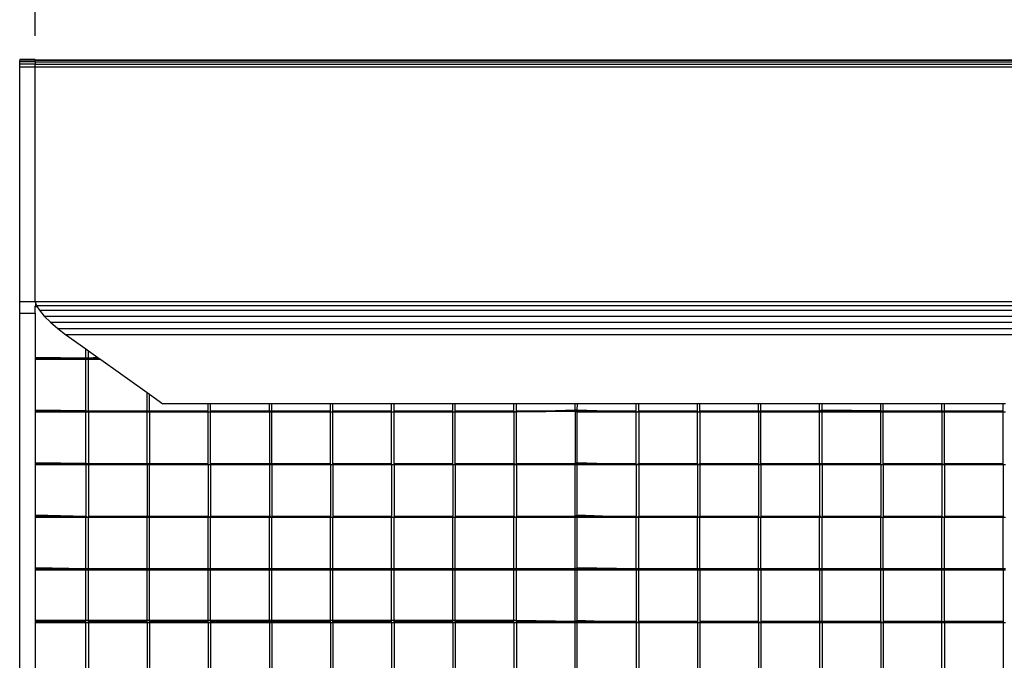
# Model space of a CAD drawing. Units: inches. Extents: x 13.7 to 50.6, y 4.3 to 61.9.
# Drawn here: x 18.8 to 20.8, y 55.8 to 57.1 of the extents above; entities that cross this region are included whole.
import ezdxf

# ---------------------------------------------------------------- set-up
doc = ezdxf.new("R2010")
doc.units = ezdxf.units.IN
doc.header["$MEASUREMENT"] = 0
doc.styles.get("Standard").update_dxf_attribs({"font": 'Arial.ttf'})
doc.dimstyles.new('Fractional', dxfattribs={"dimtxt": 0.18, "dimasz": 0.18, "dimexe": 0.18, "dimexo": 0.0625, "dimgap": 0.09, "dimtad": 0, "dimtih": 1, "dimtoh": 1, "dimdec": 4, "dimzin": 0, "dimdsep": 46, "dimlunit": 5, "dimtxsty": 'Standard', "dimcen": 0.09, "dimadec": 0, "dimazin": 0, "dimtfac": 1, "dimtdec": 4, "dimtofl": 0, "dimtmove": 0, "dimatfit": 3, "dimfxl": 1, "dimtolj": 1, "dimtzin": 0, "dimarcsym": 0})

# ---------------------------------------------------------------- blocks, each defined once
blk = doc.blocks.new('*D11')
at = {"color": 0, "lineweight": -2, "transparency": 16777216}
for p, q in [((18.8758, 57.0314), (18.8736, 60.2682)), ((40.8758, 57.0466), (40.8736, 60.2834)), ((19.0537, 60.0883), (29.6542, 60.0957)), ((40.6937, 60.1033), (30.0933, 60.096))]:
    blk.add_line(p, q, dxfattribs=at)
at = {"color": 0, "transparency": 16777216}
for points in [[(40.6937, 60.1333), (40.6937, 60.0733), (40.8737, 60.1034)], [(19.0537, 60.1183), (19.0537, 60.0583), (18.8737, 60.0882)]]:
    blk.add_solid(points, dxfattribs=at)
at = {"layer": 'Defpoints', "color": 0, "transparency": 16777216}
for p in [(40.8737, 60.1034), (40.8759, 56.9841), (18.8759, 56.9689)]:
    blk.add_point(p, dxfattribs=at)
at = {"color": 0, "transparency": 16777216, "insert": (29.8737, 60.0958), "char_height": 0.18, "attachment_point": 5}
blk.add_mtext('\\A1;22', dxfattribs=at)

msp = doc.modelspace()

# ---------------------------------------------------------------- linework, layer by layer
for p, q in [((18.87587, 56.98405), (18.84462, 56.98399)), ((18.84462, 56.98399), (18.84462, 56.98222)), ((18.87587, 56.98241), (18.84462, 56.98222)), ((18.84462, 56.97917), (18.84462, 56.98222)), ((18.87587, 56.98405), (18.87587, 56.98241)), ((18.87587, 56.98405), (24.52895, 56.98241)), ((18.87587, 56.97917), (18.87587, 56.98241)), ((18.87587, 56.98241), (24.52895, 56.98241)), ((18.84462, 56.97455), (18.84462, 56.97917)), ((18.87587, 56.97917), (18.84462, 56.97917)), ((18.84462, 56.96887), (18.84462, 56.97455)), ((18.87587, 56.97455), (18.84462, 56.97455)), ((18.84462, 56.49962), (18.84462, 56.96887)), ((18.87587, 56.96887), (18.84462, 56.96887)), ((18.87587, 56.97917), (40.87587, 56.97917)), ((18.87587, 56.97917), (18.87587, 56.97455)), ((18.87587, 56.97455), (40.87587, 56.97455)), ((18.87587, 56.96887), (18.87587, 56.97455)), ((40.87587, 56.96887), (18.87587, 56.96887)), ((18.87587, 56.49962), (18.87587, 56.96887)), ((18.84462, 56.47721), (18.84462, 56.49962)), ((18.87587, 56.49962), (18.84462, 56.49962)), ((40.87587, 56.49962), (18.87587, 56.49962)), ((18.87587, 56.49962), (18.87751, 56.49385)), ((18.87751, 56.49385), (18.87587, 56.49385)), ((18.87797, 56.49229), (18.87587, 56.49229)), ((18.87587, 56.4912), (18.87797, 56.49229)), ((18.87831, 56.49175), (18.87587, 56.49175)), ((18.87865, 56.4912), (18.87587, 56.4912)), ((18.87587, 56.48965), (18.87587, 56.4912)), ((18.87962, 56.48965), (18.87587, 56.48965)), ((18.87587, 56.47721), (18.87587, 56.48965)), ((18.87751, 56.49385), (18.87797, 56.49229)), ((18.87797, 56.49229), (40.87385, 56.49236)), ((18.87797, 56.49229), (18.87865, 56.4912)), ((18.87865, 56.4912), (18.87962, 56.48965)), ((18.87962, 56.48965), (18.88397, 56.48267)), ((18.84462, 56.47721), (18.87587, 56.47721)), ((18.84462, 54.55462), (18.84462, 56.47721)), ((18.87587, 56.47721), (18.87587, 56.38864)), ((18.88397, 56.48267), (18.89357, 56.4712)), ((18.88397, 56.48267), (40.86794, 56.48267)), ((18.89357, 56.4712), (18.90609, 56.45876)), ((18.89357, 56.4712), (40.85852, 56.4712)), ((18.90609, 56.45876), (18.92066, 56.44617)), ((18.90609, 56.45876), (40.84626, 56.45876)), ((18.92066, 56.44617), (18.9363, 56.4343)), ((18.92066, 56.44617), (40.83197, 56.44617)), ((18.9363, 56.4343), (40.81664, 56.4343)), ((18.9363, 56.4343), (18.97699, 56.40541)), ((18.97699, 56.40541), (18.98188, 56.40193)), ((18.97699, 56.38708), (18.97699, 56.40541)), ((18.98188, 56.40193), (19.00059, 56.38864)), ((18.98188, 56.38708), (18.98188, 56.40193)), ((18.97699, 56.38708), (18.87587, 56.38864)), ((18.87587, 56.38864), (18.87587, 56.38708)), ((18.97699, 56.38708), (18.87587, 56.38708)), ((18.87587, 56.38708), (18.87587, 56.38444)), ((18.95055, 56.38654), (18.87587, 56.38654)), ((18.97699, 56.38444), (18.87587, 56.38444)), ((18.87587, 56.38444), (18.87587, 56.28343)), ((18.95686, 56.38654), (18.95055, 56.38654)), ((18.97732, 56.38654), (18.95686, 56.38654)), ((18.98188, 56.38708), (18.97699, 56.38708)), ((18.97699, 56.38444), (18.97699, 56.38708)), ((18.98188, 56.38444), (18.97699, 56.38444)), ((18.97699, 56.28187), (18.97699, 56.38444)), ((19.00356, 56.38654), (18.98155, 56.38654)), ((19.00059, 56.38864), (18.98188, 56.38708)), ((18.98188, 56.38444), (18.98188, 56.38708)), ((19.00652, 56.38444), (18.98188, 56.38444)), ((18.98188, 56.28078), (18.98188, 56.38444)), ((19.00059, 56.38864), (19.00652, 56.38444)), ((19.00652, 56.38444), (19.09921, 56.31861)), ((19.09921, 56.31861), (19.1041, 56.31514)), ((19.09921, 56.28187), (19.09921, 56.31861)), ((19.1041, 56.31514), (19.13092, 56.2961)), ((19.1041, 56.28078), (19.1041, 56.31514)), ((19.22144, 56.2961), (19.13092, 56.2961)), ((19.22633, 56.2961), (19.22144, 56.2961)), ((19.22144, 56.27923), (19.22144, 56.2961)), ((19.34367, 56.2961), (19.22633, 56.2961)), ((19.22633, 56.27923), (19.22633, 56.2961)), ((19.34856, 56.2961), (19.34367, 56.2961)), ((19.34367, 56.28078), (19.34367, 56.2961)), ((19.46589, 56.2961), (19.34856, 56.2961)), ((19.34856, 56.27923), (19.34856, 56.2961)), ((19.47078, 56.2961), (19.46589, 56.2961)), ((19.46589, 56.27923), (19.46589, 56.2961)), ((19.58812, 56.2961), (19.47078, 56.2961)), ((19.47078, 56.27923), (19.47078, 56.2961)), ((19.59301, 56.2961), (19.58812, 56.2961)), ((19.58812, 56.27923), (19.58812, 56.2961)), ((19.71035, 56.2961), (19.59301, 56.2961)), ((19.59301, 56.27923), (19.59301, 56.2961)), ((19.71524, 56.2961), (19.71035, 56.2961)), ((19.71035, 56.27923), (19.71035, 56.2961)), ((19.83257, 56.2961), (19.71524, 56.2961)), ((19.71524, 56.27923), (19.71524, 56.2961)), ((19.83746, 56.2961), (19.83257, 56.2961)), ((19.83257, 56.28078), (19.83257, 56.2961)), ((19.95485, 56.2961), (19.83746, 56.2961)), ((19.83746, 56.27923), (19.83746, 56.2961)), ((19.95974, 56.2961), (19.95485, 56.2961)), ((19.95485, 56.28343), (19.95485, 56.2961)), ((19.95903, 56.28343), (19.95974, 56.2961)), ((20.07708, 56.2961), (19.95974, 56.2961)), ((20.08197, 56.2961), (20.07708, 56.2961)), ((20.07708, 56.27923), (20.07708, 56.2961)), ((20.19931, 56.2961), (20.08197, 56.2961)), ((20.08197, 56.28078), (20.08197, 56.2961)), ((20.2042, 56.2961), (20.19931, 56.2961)), ((20.19931, 56.27923), (20.19931, 56.2961)), ((20.32153, 56.2961), (20.2042, 56.2961)), ((20.2042, 56.28078), (20.2042, 56.2961)), ((20.32642, 56.2961), (20.32153, 56.2961)), ((20.32153, 56.28187), (20.32153, 56.2961)), ((20.44376, 56.2961), (20.32642, 56.2961)), ((20.32642, 56.28078), (20.32642, 56.2961)), ((20.44865, 56.2961), (20.44376, 56.2961)), ((20.44376, 56.28187), (20.44376, 56.2961)), ((20.56599, 56.2961), (20.44865, 56.2961)), ((20.44865, 56.28343), (20.44865, 56.2961)), ((20.57087, 56.2961), (20.56599, 56.2961)), ((20.56599, 56.28187), (20.56599, 56.2961)), ((20.68821, 56.2961), (20.57087, 56.2961)), ((20.57087, 56.28078), (20.57087, 56.2961)), ((20.6931, 56.2961), (20.68821, 56.2961)), ((20.68821, 56.28187), (20.68821, 56.2961)), ((20.81044, 56.2961), (20.6931, 56.2961)), ((20.6931, 56.28078), (20.6931, 56.2961)), ((20.81533, 56.2961), (20.81044, 56.2961)), ((20.81044, 56.27923), (20.81044, 56.2961)), ((18.97699, 56.28187), (18.87587, 56.28343)), ((18.87587, 56.28343), (18.87587, 56.28187)), ((18.97699, 56.28078), (18.87587, 56.28187)), ((18.87587, 56.28187), (18.87587, 56.28078)), ((18.95055, 56.28133), (18.87587, 56.28133)), ((18.97699, 56.27923), (18.87587, 56.28078)), ((18.87587, 56.28078), (18.87587, 56.27923)), ((18.97699, 56.27923), (18.87587, 56.27923)), ((18.87587, 56.27923), (18.87587, 56.17822)), ((18.95686, 56.28133), (18.95055, 56.28133)), ((18.97732, 56.28133), (18.95686, 56.28133)), ((18.98188, 56.28078), (18.97699, 56.28187)), ((18.97699, 56.28078), (18.97699, 56.28187)), ((18.98188, 56.27923), (18.97699, 56.28078)), ((18.97699, 56.27923), (18.97699, 56.28078)), ((18.98188, 56.27923), (18.97699, 56.27923)), ((18.97699, 56.17666), (18.97699, 56.27923)), ((19.04167, 56.28133), (18.98155, 56.28133)), ((19.09921, 56.28187), (18.98188, 56.28078)), ((19.09921, 56.28078), (18.98188, 56.27923)), ((18.98188, 56.27923), (18.98188, 56.28078)), ((19.09921, 56.27923), (18.98188, 56.27923)), ((18.98188, 56.27923), (18.98188, 56.17557)), ((19.04798, 56.28133), (19.04167, 56.28133)), ((19.09954, 56.28133), (19.04798, 56.28133)), ((19.1041, 56.28078), (19.09921, 56.28187)), ((19.09921, 56.28078), (19.09921, 56.28187)), ((19.1041, 56.27923), (19.09921, 56.28078)), ((19.09921, 56.27923), (19.09921, 56.28078)), ((19.1041, 56.27923), (19.09921, 56.27923)), ((19.09921, 56.17666), (19.09921, 56.27923)), ((19.13279, 56.28133), (19.10378, 56.28133)), ((19.22144, 56.27923), (19.1041, 56.28078)), ((19.1041, 56.27923), (19.1041, 56.28078)), ((19.22144, 56.27923), (19.1041, 56.27923)), ((19.1041, 56.27923), (19.1041, 56.17557)), ((19.1391, 56.28133), (19.13279, 56.28133)), ((19.22177, 56.28133), (19.1391, 56.28133)), ((19.22633, 56.27923), (19.22144, 56.27923)), ((19.22144, 56.17401), (19.22144, 56.27923)), ((19.23022, 56.28133), (19.226, 56.28133)), ((19.34367, 56.28078), (19.22633, 56.27923)), ((19.34367, 56.27923), (19.22633, 56.27923)), ((19.22633, 56.17401), (19.22633, 56.27923)), ((19.31503, 56.28133), (19.23022, 56.28133)), ((19.32135, 56.28133), (19.31503, 56.28133)), ((19.344, 56.28133), (19.32135, 56.28133)), ((19.34856, 56.27923), (19.34367, 56.28078)), ((19.34367, 56.27923), (19.34367, 56.28078)), ((19.34856, 56.27923), (19.34367, 56.27923)), ((19.34367, 56.27923), (19.34367, 56.17557)), ((19.34674, 56.28133), (19.34489, 56.28133)), ((19.40616, 56.28133), (19.34823, 56.28133)), ((19.46589, 56.27923), (19.34856, 56.27923)), ((19.34856, 56.17401), (19.34856, 56.27923)), ((19.41247, 56.28133), (19.40616, 56.28133)), ((19.46622, 56.28133), (19.41247, 56.28133)), ((19.47078, 56.27923), (19.46589, 56.27923)), ((19.46589, 56.17401), (19.46589, 56.27923)), ((19.49728, 56.28133), (19.47046, 56.28133)), ((19.58812, 56.27923), (19.47078, 56.27923)), ((19.47078, 56.17401), (19.47078, 56.27923)), ((19.50359, 56.28133), (19.49728, 56.28133)), ((19.5884, 56.28133), (19.50359, 56.28133)), ((19.59301, 56.27923), (19.58812, 56.27923)), ((19.58812, 56.17401), (19.58812, 56.27923)), ((19.59471, 56.28133), (19.59268, 56.28133)), ((19.71035, 56.27923), (19.59301, 56.27923)), ((19.59301, 56.17401), (19.59301, 56.27923)), ((19.67952, 56.28133), (19.59471, 56.28133)), ((19.68583, 56.28133), (19.67952, 56.28133)), ((19.71067, 56.28133), (19.68583, 56.28133)), ((19.71524, 56.27923), (19.71035, 56.27923)), ((19.71035, 56.17401), (19.71035, 56.27923)), ((19.77064, 56.28133), (19.71491, 56.28133)), ((19.83257, 56.28078), (19.71524, 56.27923)), ((19.83257, 56.27923), (19.71524, 56.27923)), ((19.71524, 56.17401), (19.71524, 56.27923)), ((19.77696, 56.28133), (19.77064, 56.28133)), ((19.8329, 56.28133), (19.77696, 56.28133)), ((19.83746, 56.27923), (19.83257, 56.28078)), ((19.83257, 56.27923), (19.83257, 56.28078)), ((19.83746, 56.27923), (19.83257, 56.27923)), ((19.83257, 56.27923), (19.83257, 56.17557)), ((19.86177, 56.28133), (19.83714, 56.28133)), ((19.95485, 56.28343), (19.83746, 56.27923)), ((19.95485, 56.28187), (19.83746, 56.27923)), ((19.95485, 56.28078), (19.83746, 56.27923)), ((19.83746, 56.17401), (19.83746, 56.27923)), ((19.86808, 56.28133), (19.86177, 56.28133)), ((19.95289, 56.28133), (19.86808, 56.28133)), ((19.95513, 56.28133), (19.95289, 56.28133)), ((19.95903, 56.28343), (19.95485, 56.28343)), ((19.95903, 56.28187), (19.95485, 56.28343)), ((19.95485, 56.28187), (19.95485, 56.28343)), ((19.95903, 56.28078), (19.95485, 56.28187)), ((19.95485, 56.28078), (19.95485, 56.28187)), ((19.95903, 56.27923), (19.95485, 56.28078)), ((19.95485, 56.28078), (19.95485, 56.17666)), ((19.95788, 56.28133), (19.95513, 56.28133)), ((20.07708, 56.27923), (19.95903, 56.28343)), ((19.95903, 56.28187), (19.95903, 56.28343)), ((20.07708, 56.27923), (19.95903, 56.28187)), ((19.95903, 56.28078), (19.95903, 56.28187)), ((20.07708, 56.27923), (19.95903, 56.28078)), ((19.95903, 56.27923), (19.95903, 56.28078)), ((20.07708, 56.27923), (19.95903, 56.27923)), ((19.95903, 56.17822), (19.95903, 56.27923)), ((19.96583, 56.28133), (19.95951, 56.28133)), ((20.05064, 56.28133), (19.96583, 56.28133)), ((20.05695, 56.28133), (20.05064, 56.28133)), ((20.07741, 56.28133), (20.05695, 56.28133)), ((20.08197, 56.28078), (20.07708, 56.27923)), ((20.08197, 56.27923), (20.07708, 56.27923)), ((20.07708, 56.17401), (20.07708, 56.27923)), ((20.14176, 56.28133), (20.08164, 56.28133)), ((20.19931, 56.27923), (20.08197, 56.28078)), ((20.08197, 56.27923), (20.08197, 56.28078)), ((20.19931, 56.27923), (20.08197, 56.27923)), ((20.08197, 56.27923), (20.08197, 56.17557)), ((20.14807, 56.28133), (20.14176, 56.28133)), ((20.19963, 56.28133), (20.14807, 56.28133)), ((20.2042, 56.28078), (20.19931, 56.27923)), ((20.2042, 56.27923), (20.19931, 56.27923)), ((20.19931, 56.17401), (20.19931, 56.27923)), ((20.23288, 56.28133), (20.20387, 56.28133)), ((20.32153, 56.28187), (20.2042, 56.28078)), ((20.32153, 56.28078), (20.2042, 56.27923)), ((20.2042, 56.27923), (20.2042, 56.28078)), ((20.32153, 56.27923), (20.2042, 56.27923)), ((20.2042, 56.27923), (20.2042, 56.17557)), ((20.23919, 56.28133), (20.23288, 56.28133)), ((20.32186, 56.28133), (20.23919, 56.28133)), ((20.32642, 56.28078), (20.32153, 56.28187)), ((20.32153, 56.28078), (20.32153, 56.28187)), ((20.32642, 56.27923), (20.32153, 56.28078)), ((20.32153, 56.27923), (20.32153, 56.28078)), ((20.32642, 56.27923), (20.32153, 56.27923)), ((20.32153, 56.27923), (20.32153, 56.17557)), ((20.33032, 56.28133), (20.32609, 56.28133)), ((20.44376, 56.28187), (20.32642, 56.28078)), ((20.32642, 56.27923), (20.32642, 56.28078)), ((20.44376, 56.27923), (20.32642, 56.27923)), ((20.32642, 56.17401), (20.32642, 56.27923)), ((20.41512, 56.28133), (20.33032, 56.28133)), ((20.42144, 56.28133), (20.41512, 56.28133)), ((20.44409, 56.28133), (20.42144, 56.28133)), ((20.44865, 56.28343), (20.44376, 56.28187)), ((20.44376, 56.27923), (20.44376, 56.28187)), ((20.44865, 56.27923), (20.44376, 56.27923)), ((20.44376, 56.17401), (20.44376, 56.27923)), ((20.44684, 56.28133), (20.44498, 56.28133)), ((20.50625, 56.28133), (20.44832, 56.28133)), ((20.56599, 56.28187), (20.44865, 56.28343)), ((20.44865, 56.27923), (20.44865, 56.28343)), ((20.56599, 56.27923), (20.44865, 56.27923)), ((20.44865, 56.17401), (20.44865, 56.27923)), ((20.51256, 56.28133), (20.50625, 56.28133)), ((20.56631, 56.28133), (20.51256, 56.28133)), ((20.57087, 56.28078), (20.56599, 56.28187)), ((20.56599, 56.27923), (20.56599, 56.28187)), ((20.57087, 56.27923), (20.56599, 56.27923)), ((20.56599, 56.17401), (20.56599, 56.27923)), ((20.59737, 56.28133), (20.57055, 56.28133)), ((20.68821, 56.28187), (20.57087, 56.28078)), ((20.68821, 56.28078), (20.57087, 56.27923)), ((20.57087, 56.27923), (20.57087, 56.28078)), ((20.68821, 56.27923), (20.57087, 56.27923)), ((20.57087, 56.17401), (20.57087, 56.27923)), ((20.60368, 56.28133), (20.59737, 56.28133)), ((20.68849, 56.28133), (20.60368, 56.28133)), ((20.6931, 56.28078), (20.68821, 56.28187)), ((20.68821, 56.28078), (20.68821, 56.28187)), ((20.6931, 56.27923), (20.68821, 56.28078)), ((20.68821, 56.27923), (20.68821, 56.28078)), ((20.6931, 56.27923), (20.68821, 56.27923)), ((20.68821, 56.27923), (20.68821, 56.17557)), ((20.6948, 56.28133), (20.69277, 56.28133)), ((20.81044, 56.27923), (20.6931, 56.28078)), ((20.6931, 56.27923), (20.6931, 56.28078)), ((20.81044, 56.27923), (20.6931, 56.27923)), ((20.6931, 56.17401), (20.6931, 56.27923)), ((20.77961, 56.28133), (20.6948, 56.28133)), ((20.78593, 56.28133), (20.77961, 56.28133)), ((20.81077, 56.28133), (20.78593, 56.28133)), ((20.81533, 56.27923), (20.81044, 56.27923)), ((20.81044, 56.17401), (20.81044, 56.27923)), ((18.97699, 56.17666), (18.87587, 56.17822)), ((18.87587, 56.17822), (18.87587, 56.17666)), ((18.97699, 56.17401), (18.87587, 56.17666)), ((18.87587, 56.17666), (18.87587, 56.17557)), ((18.95055, 56.17612), (18.87587, 56.17612)), ((18.97699, 56.17401), (18.87587, 56.17557)), ((18.87587, 56.17557), (18.87587, 56.17401)), ((18.95686, 56.17612), (18.95055, 56.17612)), ((18.97732, 56.17612), (18.95686, 56.17612)), ((18.98188, 56.17557), (18.97699, 56.17666)), ((18.97699, 56.17401), (18.97699, 56.17666)), ((19.04167, 56.17612), (18.98155, 56.17612)), ((19.09921, 56.17666), (18.98188, 56.17557)), ((18.98188, 56.17401), (18.98188, 56.17557)), ((19.04798, 56.17612), (19.04167, 56.17612)), ((19.09954, 56.17612), (19.04798, 56.17612)), ((19.1041, 56.17557), (19.09921, 56.17666)), ((19.09921, 56.17401), (19.09921, 56.17666)), ((19.13279, 56.17612), (19.10378, 56.17612)), ((19.22144, 56.17401), (19.1041, 56.17557)), ((19.1041, 56.17401), (19.1041, 56.17557)), ((19.1391, 56.17612), (19.13279, 56.17612)), ((19.22177, 56.17612), (19.1391, 56.17612)), ((19.23022, 56.17612), (19.226, 56.17612)), ((19.34367, 56.17557), (19.22633, 56.17401)), ((19.31503, 56.17612), (19.23022, 56.17612)), ((19.32135, 56.17612), (19.31503, 56.17612)), ((19.344, 56.17612), (19.32135, 56.17612)), ((19.34856, 56.17401), (19.34367, 56.17557)), ((19.34367, 56.17401), (19.34367, 56.17557)), ((19.34674, 56.17612), (19.34489, 56.17612)), ((19.40616, 56.17612), (19.34823, 56.17612)), ((19.41247, 56.17612), (19.40616, 56.17612)), ((19.46622, 56.17612), (19.41247, 56.17612)), ((19.49728, 56.17612), (19.47046, 56.17612)), ((19.50359, 56.17612), (19.49728, 56.17612)), ((19.5884, 56.17612), (19.50359, 56.17612)), ((19.59471, 56.17612), (19.59268, 56.17612)), ((19.67952, 56.17612), (19.59471, 56.17612)), ((19.68583, 56.17612), (19.67952, 56.17612)), ((19.71067, 56.17612), (19.68583, 56.17612)), ((19.77064, 56.17612), (19.71491, 56.17612)), ((19.83257, 56.17557), (19.71524, 56.17401)), ((19.77696, 56.17612), (19.77064, 56.17612)), ((19.8329, 56.17612), (19.77696, 56.17612)), ((19.83746, 56.17401), (19.83257, 56.17557)), ((19.83257, 56.17401), (19.83257, 56.17557)), ((19.86177, 56.17612), (19.83714, 56.17612)), ((19.95485, 56.17666), (19.83746, 56.17401)), ((19.95485, 56.17557), (19.83746, 56.17401)), ((19.86808, 56.17612), (19.86177, 56.17612)), ((19.95289, 56.17612), (19.86808, 56.17612)), ((19.95513, 56.17612), (19.95289, 56.17612)), ((19.95903, 56.17822), (19.95485, 56.17666)), ((19.95903, 56.17666), (19.95485, 56.17557)), ((19.95485, 56.17557), (19.95485, 56.17666)), ((19.95903, 56.17557), (19.95485, 56.17401)), ((19.95485, 56.17401), (19.95485, 56.17557)), ((19.95788, 56.17612), (19.95513, 56.17612)), ((20.07708, 56.17401), (19.95903, 56.17822)), ((19.95903, 56.17666), (19.95903, 56.17822)), ((20.07708, 56.17401), (19.95903, 56.17666)), ((19.95903, 56.17557), (19.95903, 56.17666)), ((20.07708, 56.17401), (19.95903, 56.17557)), ((19.95903, 56.17401), (19.95903, 56.17557)), ((19.96583, 56.17612), (19.95951, 56.17612)), ((20.05064, 56.17612), (19.96583, 56.17612)), ((20.05695, 56.17612), (20.05064, 56.17612)), ((20.07741, 56.17612), (20.05695, 56.17612)), ((20.08197, 56.17557), (20.07708, 56.17401)), ((20.14176, 56.17612), (20.08164, 56.17612)), ((20.19931, 56.17401), (20.08197, 56.17557)), ((20.08197, 56.17401), (20.08197, 56.17557)), ((20.14807, 56.17612), (20.14176, 56.17612)), ((20.19963, 56.17612), (20.14807, 56.17612)), ((20.2042, 56.17557), (20.19931, 56.17401)), ((20.23288, 56.17612), (20.20387, 56.17612)), ((20.32153, 56.17557), (20.2042, 56.17401)), ((20.32153, 56.17557), (20.2042, 56.17557)), ((20.2042, 56.17401), (20.2042, 56.17557)), ((20.23919, 56.17612), (20.23288, 56.17612)), ((20.32186, 56.17612), (20.23919, 56.17612)), ((20.32642, 56.17401), (20.32153, 56.17557)), ((20.32153, 56.17401), (20.32153, 56.17557)), ((20.33032, 56.17612), (20.32609, 56.17612)), ((20.41512, 56.17612), (20.33032, 56.17612)), ((20.42144, 56.17612), (20.41512, 56.17612)), ((20.44409, 56.17612), (20.42144, 56.17612)), ((20.44684, 56.17612), (20.44498, 56.17612)), ((20.50625, 56.17612), (20.44832, 56.17612)), ((20.51256, 56.17612), (20.50625, 56.17612)), ((20.56631, 56.17612), (20.51256, 56.17612)), ((20.59737, 56.17612), (20.57055, 56.17612)), ((20.68821, 56.17557), (20.57087, 56.17401)), ((20.60368, 56.17612), (20.59737, 56.17612)), ((20.68849, 56.17612), (20.60368, 56.17612)), ((20.6931, 56.17401), (20.68821, 56.17557)), ((20.68821, 56.17401), (20.68821, 56.17557)), ((20.6948, 56.17612), (20.69277, 56.17612)), ((20.77961, 56.17612), (20.6948, 56.17612)), ((20.78593, 56.17612), (20.77961, 56.17612)), ((20.81077, 56.17612), (20.78593, 56.17612)), ((18.97699, 56.17401), (18.87587, 56.17401)), ((18.87587, 56.17401), (18.87587, 56.07301)), ((18.98188, 56.17401), (18.97699, 56.17401)), ((18.97699, 56.17401), (18.97699, 56.07036)), ((19.09921, 56.17401), (18.98188, 56.17401)), ((18.98188, 56.17401), (18.98188, 56.0688)), ((19.1041, 56.17401), (19.09921, 56.17401)), ((19.09921, 56.17401), (19.09921, 56.07036)), ((19.22144, 56.17401), (19.1041, 56.17401)), ((19.1041, 56.07145), (19.1041, 56.17401)), ((19.22633, 56.17401), (19.22144, 56.17401)), ((19.22144, 56.17401), (19.22144, 56.0688)), ((19.34367, 56.17401), (19.22633, 56.17401)), ((19.22633, 56.17401), (19.22633, 56.07036)), ((19.34856, 56.17401), (19.34367, 56.17401)), ((19.34367, 56.17401), (19.34367, 56.07036)), ((19.46589, 56.17401), (19.34856, 56.17401)), ((19.34856, 56.17401), (19.34856, 56.0688)), ((19.47078, 56.17401), (19.46589, 56.17401)), ((19.46589, 56.17401), (19.46589, 56.0688)), ((19.58812, 56.17401), (19.47078, 56.17401)), ((19.47078, 56.17401), (19.47078, 56.0688)), ((19.59301, 56.17401), (19.58812, 56.17401)), ((19.58812, 56.17401), (19.58812, 56.0688)), ((19.71035, 56.17401), (19.59301, 56.17401)), ((19.59301, 56.17401), (19.59301, 56.0688)), ((19.71524, 56.17401), (19.71035, 56.17401)), ((19.71035, 56.17401), (19.71035, 56.0688)), ((19.83257, 56.17401), (19.71524, 56.17401)), ((19.71524, 56.17401), (19.71524, 56.0688)), ((19.83746, 56.17401), (19.83257, 56.17401)), ((19.83257, 56.17401), (19.83257, 56.07036)), ((19.95485, 56.17401), (19.83746, 56.17401)), ((19.83746, 56.17401), (19.83746, 56.0688)), ((19.95903, 56.17401), (19.95485, 56.17401)), ((19.95485, 56.07145), (19.95485, 56.17401)), ((20.07708, 56.17401), (19.95903, 56.17401)), ((19.95903, 56.07301), (19.95903, 56.17401)), ((20.08197, 56.17401), (20.07708, 56.17401)), ((20.07708, 56.17401), (20.07708, 56.0688)), ((20.19931, 56.17401), (20.08197, 56.17401)), ((20.08197, 56.17401), (20.08197, 56.07036)), ((20.2042, 56.17401), (20.19931, 56.17401)), ((20.19931, 56.17401), (20.19931, 56.0688)), ((20.32153, 56.17401), (20.2042, 56.17401)), ((20.2042, 56.17401), (20.2042, 56.07036)), ((20.32642, 56.17401), (20.32153, 56.17401)), ((20.32153, 56.17401), (20.32153, 56.07036)), ((20.44376, 56.17401), (20.32642, 56.17401)), ((20.32642, 56.17401), (20.32642, 56.0688)), ((20.44865, 56.17401), (20.44376, 56.17401)), ((20.44376, 56.17401), (20.44376, 56.0688)), ((20.56599, 56.17401), (20.44865, 56.17401)), ((20.44865, 56.17401), (20.44865, 56.0688)), ((20.57087, 56.17401), (20.56599, 56.17401)), ((20.56599, 56.17401), (20.56599, 56.0688)), ((20.68821, 56.17401), (20.57087, 56.17401)), ((20.57087, 56.17401), (20.57087, 56.0688)), ((20.6931, 56.17401), (20.68821, 56.17401)), ((20.68821, 56.17401), (20.68821, 56.07036)), ((20.81044, 56.17401), (20.6931, 56.17401)), ((20.6931, 56.17401), (20.6931, 56.0688)), ((20.81533, 56.17401), (20.81044, 56.17401)), ((20.81044, 56.17401), (20.81044, 56.0688)), ((18.97699, 56.07036), (18.87587, 56.07301)), ((18.87587, 56.07301), (18.87587, 56.07145)), ((18.97699, 56.0688), (18.87587, 56.07145)), ((18.87587, 56.07145), (18.87587, 56.07036)), ((18.95055, 56.07091), (18.87587, 56.07091)), ((18.97699, 56.0688), (18.87587, 56.07036)), ((18.87587, 56.07036), (18.87587, 56.0688)), ((18.97699, 56.0688), (18.87587, 56.0688)), ((18.87587, 56.0688), (18.87587, 55.9678)), ((18.95686, 56.07091), (18.95055, 56.07091)), ((18.97732, 56.07091), (18.95686, 56.07091)), ((18.98188, 56.0688), (18.97699, 56.07036)), ((18.97699, 56.0688), (18.97699, 56.07036)), ((18.98188, 56.0688), (18.97699, 56.0688)), ((18.97699, 55.96624), (18.97699, 56.0688)), ((19.04167, 56.07091), (18.98155, 56.07091)), ((19.09921, 56.07036), (18.98188, 56.0688)), ((19.09921, 56.0688), (18.98188, 56.0688)), ((18.98188, 55.96624), (18.98188, 56.0688)), ((19.04798, 56.07091), (19.04167, 56.07091)), ((19.09954, 56.07091), (19.04798, 56.07091)), ((19.1041, 56.07145), (19.09921, 56.07036)), ((19.09921, 56.0688), (19.09921, 56.07036)), ((19.1041, 56.0688), (19.09921, 56.0688)), ((19.09921, 55.96624), (19.09921, 56.0688)), ((19.13279, 56.07091), (19.10378, 56.07091)), ((19.22144, 56.0688), (19.1041, 56.07145)), ((19.1041, 56.0688), (19.1041, 56.07145)), ((19.22144, 56.0688), (19.1041, 56.0688)), ((19.1041, 55.96624), (19.1041, 56.0688)), ((19.1391, 56.07091), (19.13279, 56.07091)), ((19.22177, 56.07091), (19.1391, 56.07091)), ((19.22633, 56.07036), (19.22144, 56.0688)), ((19.22633, 56.0688), (19.22144, 56.0688)), ((19.22144, 55.96624), (19.22144, 56.0688)), ((19.23022, 56.07091), (19.226, 56.07091)), ((19.34367, 56.07036), (19.22633, 56.07036)), ((19.22633, 56.0688), (19.22633, 56.07036)), ((19.34367, 56.0688), (19.22633, 56.0688)), ((19.22633, 55.96624), (19.22633, 56.0688)), ((19.31503, 56.07091), (19.23022, 56.07091)), ((19.32135, 56.07091), (19.31503, 56.07091)), ((19.344, 56.07091), (19.32135, 56.07091)), ((19.34856, 56.0688), (19.34367, 56.07036)), ((19.34367, 56.0688), (19.34367, 56.07036)), ((19.34856, 56.0688), (19.34367, 56.0688)), ((19.34367, 55.96624), (19.34367, 56.0688)), ((19.34674, 56.07091), (19.34489, 56.07091)), ((19.40616, 56.07091), (19.34823, 56.07091)), ((19.46589, 56.0688), (19.34856, 56.0688)), ((19.34856, 55.96624), (19.34856, 56.0688)), ((19.41247, 56.07091), (19.40616, 56.07091)), ((19.46622, 56.07091), (19.41247, 56.07091)), ((19.47078, 56.0688), (19.46589, 56.0688)), ((19.46589, 55.96624), (19.46589, 56.0688)), ((19.49728, 56.07091), (19.47046, 56.07091)), ((19.58812, 56.0688), (19.47078, 56.0688)), ((19.47078, 55.96624), (19.47078, 56.0688)), ((19.50359, 56.07091), (19.49728, 56.07091)), ((19.5884, 56.07091), (19.50359, 56.07091)), ((19.59301, 56.0688), (19.58812, 56.0688)), ((19.58812, 55.96624), (19.58812, 56.0688)), ((19.59471, 56.07091), (19.59268, 56.07091)), ((19.71035, 56.0688), (19.59301, 56.0688)), ((19.59301, 55.96624), (19.59301, 56.0688)), ((19.67952, 56.07091), (19.59471, 56.07091)), ((19.68583, 56.07091), (19.67952, 56.07091)), ((19.71067, 56.07091), (19.68583, 56.07091)), ((19.71524, 56.0688), (19.71035, 56.0688)), ((19.71035, 55.96624), (19.71035, 56.0688)), ((19.77064, 56.07091), (19.71491, 56.07091)), ((19.83257, 56.07036), (19.71524, 56.0688)), ((19.83257, 56.0688), (19.71524, 56.0688)), ((19.71524, 55.96624), (19.71524, 56.0688)), ((19.77696, 56.07091), (19.77064, 56.07091)), ((19.8329, 56.07091), (19.77696, 56.07091)), ((19.83746, 56.0688), (19.83257, 56.07036)), ((19.83257, 56.0688), (19.83257, 56.07036)), ((19.83746, 56.0688), (19.83257, 56.0688)), ((19.83257, 55.96624), (19.83257, 56.0688)), ((19.86177, 56.07091), (19.83714, 56.07091)), ((19.95485, 56.07145), (19.83746, 56.0688)), ((19.95485, 56.07036), (19.83746, 56.0688)), ((19.95485, 56.0688), (19.83746, 56.0688)), ((19.83746, 55.96624), (19.83746, 56.0688)), ((19.86808, 56.07091), (19.86177, 56.07091)), ((19.95289, 56.07091), (19.86808, 56.07091)), ((19.95513, 56.07091), (19.95289, 56.07091)), ((19.95903, 56.07301), (19.95485, 56.07145)), ((19.95903, 56.07145), (19.95485, 56.07036)), ((19.95485, 56.07036), (19.95485, 56.07145)), ((19.95903, 56.07036), (19.95485, 56.0688)), ((19.95485, 56.0688), (19.95485, 56.07036)), ((19.95903, 56.0688), (19.95485, 56.0688)), ((19.95485, 55.96624), (19.95485, 56.0688)), ((19.95788, 56.07091), (19.95513, 56.07091)), ((20.07708, 56.0688), (19.95903, 56.07301)), ((19.95903, 56.07145), (19.95903, 56.07301)), ((20.07708, 56.0688), (19.95903, 56.07145)), ((19.95903, 56.07036), (19.95903, 56.07145)), ((20.07708, 56.0688), (19.95903, 56.07036)), ((19.95903, 56.0688), (19.95903, 56.07036)), ((20.07708, 56.0688), (19.95903, 56.0688)), ((19.95903, 55.9678), (19.95903, 56.0688)), ((19.96583, 56.07091), (19.95951, 56.07091)), ((20.05064, 56.07091), (19.96583, 56.07091)), ((20.05695, 56.07091), (20.05064, 56.07091)), ((20.07741, 56.07091), (20.05695, 56.07091)), ((20.08197, 56.07036), (20.07708, 56.0688)), ((20.08197, 56.0688), (20.07708, 56.0688)), ((20.07708, 55.96624), (20.07708, 56.0688)), ((20.14176, 56.07091), (20.08164, 56.07091)), ((20.19931, 56.0688), (20.08197, 56.07036)), ((20.08197, 56.0688), (20.08197, 56.07036)), ((20.19931, 56.0688), (20.08197, 56.0688)), ((20.08197, 55.96624), (20.08197, 56.0688)), ((20.14807, 56.07091), (20.14176, 56.07091)), ((20.19963, 56.07091), (20.14807, 56.07091)), ((20.2042, 56.07036), (20.19931, 56.0688)), ((20.2042, 56.0688), (20.19931, 56.0688)), ((20.19931, 55.96624), (20.19931, 56.0688)), ((20.23288, 56.07091), (20.20387, 56.07091)), ((20.32153, 56.07036), (20.2042, 56.0688)), ((20.32153, 56.07036), (20.2042, 56.07036)), ((20.2042, 56.0688), (20.2042, 56.07036)), ((20.32153, 56.0688), (20.2042, 56.0688)), ((20.2042, 55.96624), (20.2042, 56.0688)), ((20.23919, 56.07091), (20.23288, 56.07091)), ((20.32186, 56.07091), (20.23919, 56.07091)), ((20.32642, 56.0688), (20.32153, 56.07036)), ((20.32153, 56.0688), (20.32153, 56.07036)), ((20.32642, 56.0688), (20.32153, 56.0688)), ((20.32153, 55.96624), (20.32153, 56.0688)), ((20.33032, 56.07091), (20.32609, 56.07091)), ((20.44376, 56.0688), (20.32642, 56.0688)), ((20.32642, 55.96624), (20.32642, 56.0688)), ((20.41512, 56.07091), (20.33032, 56.07091)), ((20.42144, 56.07091), (20.41512, 56.07091)), ((20.44409, 56.07091), (20.42144, 56.07091)), ((20.44865, 56.0688), (20.44376, 56.0688)), ((20.44376, 55.96624), (20.44376, 56.0688)), ((20.44684, 56.07091), (20.44498, 56.07091)), ((20.50625, 56.07091), (20.44832, 56.07091)), ((20.56599, 56.0688), (20.44865, 56.0688)), ((20.44865, 55.96624), (20.44865, 56.0688)), ((20.51256, 56.07091), (20.50625, 56.07091)), ((20.56631, 56.07091), (20.51256, 56.07091)), ((20.57087, 56.0688), (20.56599, 56.0688)), ((20.56599, 55.96624), (20.56599, 56.0688)), ((20.59737, 56.07091), (20.57055, 56.07091)), ((20.68821, 56.07036), (20.57087, 56.0688)), ((20.68821, 56.0688), (20.57087, 56.0688)), ((20.57087, 55.96624), (20.57087, 56.0688)), ((20.60368, 56.07091), (20.59737, 56.07091)), ((20.68849, 56.07091), (20.60368, 56.07091)), ((20.6931, 56.0688), (20.68821, 56.07036)), ((20.68821, 56.0688), (20.68821, 56.07036)), ((20.6931, 56.0688), (20.68821, 56.0688)), ((20.68821, 55.96624), (20.68821, 56.0688)), ((20.6948, 56.07091), (20.69277, 56.07091)), ((20.81044, 56.0688), (20.6931, 56.0688)), ((20.6931, 55.96624), (20.6931, 56.0688)), ((20.77961, 56.07091), (20.6948, 56.07091)), ((20.78593, 56.07091), (20.77961, 56.07091)), ((20.81077, 56.07091), (20.78593, 56.07091)), ((20.81533, 56.0688), (20.81044, 56.0688)), ((20.81044, 55.96624), (20.81044, 56.0688)), ((18.97699, 55.96624), (18.87587, 55.9678)), ((18.87587, 55.9678), (18.87587, 55.96624)), ((18.97699, 55.96624), (18.87587, 55.96624)), ((18.87587, 55.96624), (18.87587, 55.96359)), ((18.95055, 55.9657), (18.87587, 55.9657)), ((18.97699, 55.96359), (18.87587, 55.96359)), ((18.87587, 55.96359), (18.87587, 55.86259)), ((18.95686, 55.9657), (18.95055, 55.9657)), ((18.97732, 55.9657), (18.95686, 55.9657)), ((18.98188, 55.96624), (18.97699, 55.96624)), ((18.97699, 55.96359), (18.97699, 55.96624)), ((18.98188, 55.96359), (18.97699, 55.96359)), ((18.97699, 55.86259), (18.97699, 55.96359)), ((19.04167, 55.9657), (18.98155, 55.9657)), ((19.09921, 55.96624), (18.98188, 55.96624)), ((18.98188, 55.96359), (18.98188, 55.96624)), ((19.09921, 55.96359), (18.98188, 55.96359)), ((18.98188, 55.86259), (18.98188, 55.96359)), ((19.04798, 55.9657), (19.04167, 55.9657)), ((19.09954, 55.9657), (19.04798, 55.9657)), ((19.1041, 55.96624), (19.09921, 55.96624)), ((19.09921, 55.96359), (19.09921, 55.96624)), ((19.1041, 55.96359), (19.09921, 55.96359)), ((19.09921, 55.86259), (19.09921, 55.96359)), ((19.13279, 55.9657), (19.10378, 55.9657)), ((19.22144, 55.96624), (19.1041, 55.96624)), ((19.1041, 55.96359), (19.1041, 55.96624)), ((19.22144, 55.96359), (19.1041, 55.96359)), ((19.1041, 55.86259), (19.1041, 55.96359)), ((19.1391, 55.9657), (19.13279, 55.9657)), ((19.22177, 55.9657), (19.1391, 55.9657)), ((19.22633, 55.96624), (19.22144, 55.96624)), ((19.22144, 55.96359), (19.22144, 55.96624)), ((19.22633, 55.96359), (19.22144, 55.96359)), ((19.22144, 55.86259), (19.22144, 55.96359)), ((19.23022, 55.9657), (19.226, 55.9657)), ((19.34367, 55.96624), (19.22633, 55.96624)), ((19.22633, 55.96359), (19.22633, 55.96624)), ((19.34367, 55.96359), (19.22633, 55.96359)), ((19.22633, 55.86259), (19.22633, 55.96359)), ((19.31503, 55.9657), (19.23022, 55.9657)), ((19.32135, 55.9657), (19.31503, 55.9657)), ((19.344, 55.9657), (19.32135, 55.9657)), ((19.34367, 55.96359), (19.34367, 55.96624)), ((19.34856, 55.96624), (19.34367, 55.96624)), ((19.34856, 55.96359), (19.34367, 55.96359)), ((19.34367, 55.86259), (19.34367, 55.96359)), ((19.34674, 55.9657), (19.34489, 55.9657)), ((19.40616, 55.9657), (19.34823, 55.9657)), ((19.34856, 55.96359), (19.34856, 55.96624)), ((19.46589, 55.96624), (19.34856, 55.96624)), ((19.46589, 55.96359), (19.34856, 55.96359)), ((19.34856, 55.86259), (19.34856, 55.96359)), ((19.41247, 55.9657), (19.40616, 55.9657)), ((19.46622, 55.9657), (19.41247, 55.9657)), ((19.46589, 55.96359), (19.46589, 55.96624)), ((19.47078, 55.96624), (19.46589, 55.96624)), ((19.47078, 55.96359), (19.46589, 55.96359)), ((19.46589, 55.86259), (19.46589, 55.96359)), ((19.49728, 55.9657), (19.47046, 55.9657)), ((19.47078, 55.96359), (19.47078, 55.96624)), ((19.58812, 55.96624), (19.47078, 55.96624)), ((19.47078, 55.86259), (19.47078, 55.96359)), ((19.58812, 55.96359), (19.47078, 55.96359)), ((19.50359, 55.9657), (19.49728, 55.9657)), ((19.5884, 55.9657), (19.50359, 55.9657)), ((19.59301, 55.96624), (19.58812, 55.96624)), ((19.58812, 55.96359), (19.58812, 55.96624)), ((19.59301, 55.96359), (19.58812, 55.96359)), ((19.58812, 55.86259), (19.58812, 55.96359)), ((19.59471, 55.9657), (19.59268, 55.9657)), ((19.71035, 55.96624), (19.59301, 55.96624)), ((19.59301, 55.96359), (19.59301, 55.96624)), ((19.71035, 55.96359), (19.59301, 55.96359)), ((19.59301, 55.86259), (19.59301, 55.96359)), ((19.67952, 55.9657), (19.59471, 55.9657)), ((19.68583, 55.9657), (19.67952, 55.9657)), ((19.71067, 55.9657), (19.68583, 55.9657)), ((19.71524, 55.96624), (19.71035, 55.96624)), ((19.71035, 55.96359), (19.71035, 55.96624)), ((19.71524, 55.96359), (19.71035, 55.96359)), ((19.71035, 55.86259), (19.71035, 55.96359)), ((19.77064, 55.9657), (19.71491, 55.9657)), ((19.83257, 55.96624), (19.71524, 55.96624)), ((19.71524, 55.96359), (19.71524, 55.96624)), ((19.83257, 55.96359), (19.71524, 55.96359)), ((19.71524, 55.86259), (19.71524, 55.96359)), ((19.77696, 55.9657), (19.77064, 55.9657)), ((19.8329, 55.9657), (19.77696, 55.9657)), ((19.83746, 55.96624), (19.83257, 55.96624)), ((19.83257, 55.96359), (19.83257, 55.96624)), ((19.83746, 55.96359), (19.83257, 55.96359)), ((19.83257, 55.86259), (19.83257, 55.96359)), ((19.86177, 55.9657), (19.83714, 55.9657)), ((19.95485, 55.96624), (19.83746, 55.96624)), ((19.83746, 55.96359), (19.83746, 55.96624)), ((19.95485, 55.96359), (19.83746, 55.96359)), ((19.83746, 55.86259), (19.83746, 55.96359)), ((19.86808, 55.9657), (19.86177, 55.9657)), ((19.95289, 55.9657), (19.86808, 55.9657)), ((19.95513, 55.9657), (19.95289, 55.9657)), ((19.95903, 55.9678), (19.95485, 55.96624)), ((19.95903, 55.96624), (19.95485, 55.96624)), ((19.95485, 55.96359), (19.95485, 55.96624)), ((19.95903, 55.96359), (19.95485, 55.96359)), ((19.95485, 55.86103), (19.95485, 55.96359)), ((19.95788, 55.9657), (19.95513, 55.9657)), ((20.07708, 55.96624), (19.95903, 55.9678)), ((19.95903, 55.96624), (19.95903, 55.9678)), ((20.07708, 55.96624), (19.95903, 55.96624)), ((19.95903, 55.96359), (19.95903, 55.96624)), ((20.07708, 55.96359), (19.95903, 55.96359)), ((19.95903, 55.86259), (19.95903, 55.96359)), ((19.96583, 55.9657), (19.95951, 55.9657)), ((20.05064, 55.9657), (19.96583, 55.9657)), ((20.05695, 55.9657), (20.05064, 55.9657)), ((20.07741, 55.9657), (20.05695, 55.9657)), ((20.08197, 55.96624), (20.07708, 55.96624)), ((20.07708, 55.96359), (20.07708, 55.96624)), ((20.08197, 55.96359), (20.07708, 55.96359)), ((20.07708, 55.96359), (20.07708, 55.85838)), ((20.14176, 55.9657), (20.08164, 55.9657)), ((20.19931, 55.96624), (20.08197, 55.96624)), ((20.08197, 55.96359), (20.08197, 55.96624)), ((20.19931, 55.96359), (20.08197, 55.96359)), ((20.08197, 55.85994), (20.08197, 55.96359)), ((20.14807, 55.9657), (20.14176, 55.9657)), ((20.19963, 55.9657), (20.14807, 55.9657)), ((20.2042, 55.96624), (20.19931, 55.96624)), ((20.19931, 55.96359), (20.19931, 55.96624)), ((20.2042, 55.96359), (20.19931, 55.96359)), ((20.19931, 55.96359), (20.19931, 55.85838)), ((20.23288, 55.9657), (20.20387, 55.9657)), ((20.32153, 55.96624), (20.2042, 55.96624)), ((20.2042, 55.96359), (20.2042, 55.96624)), ((20.32153, 55.96359), (20.2042, 55.96359)), ((20.2042, 55.96359), (20.2042, 55.85838)), ((20.23919, 55.9657), (20.23288, 55.9657)), ((20.32186, 55.9657), (20.23919, 55.9657)), ((20.32642, 55.96624), (20.32153, 55.96624)), ((20.32153, 55.96359), (20.32153, 55.96624)), ((20.32642, 55.96359), (20.32153, 55.96359)), ((20.32153, 55.85994), (20.32153, 55.96359)), ((20.33032, 55.9657), (20.32609, 55.9657)), ((20.44376, 55.96624), (20.32642, 55.96624)), ((20.32642, 55.96359), (20.32642, 55.96624)), ((20.44376, 55.96359), (20.32642, 55.96359)), ((20.32642, 55.96359), (20.32642, 55.85838)), ((20.41512, 55.9657), (20.33032, 55.9657)), ((20.42144, 55.9657), (20.41512, 55.9657)), ((20.44409, 55.9657), (20.42144, 55.9657)), ((20.44865, 55.96624), (20.44376, 55.96624)), ((20.44376, 55.96359), (20.44376, 55.96624)), ((20.44865, 55.96359), (20.44376, 55.96359)), ((20.44376, 55.96359), (20.44376, 55.85838)), ((20.44684, 55.9657), (20.44498, 55.9657)), ((20.50625, 55.9657), (20.44832, 55.9657)), ((20.56599, 55.96624), (20.44865, 55.96624)), ((20.44865, 55.96359), (20.44865, 55.96624)), ((20.56599, 55.96359), (20.44865, 55.96359)), ((20.44865, 55.85994), (20.44865, 55.96359)), ((20.51256, 55.9657), (20.50625, 55.9657)), ((20.56631, 55.9657), (20.51256, 55.9657)), ((20.57087, 55.96624), (20.56599, 55.96624)), ((20.56599, 55.96359), (20.56599, 55.96624)), ((20.57087, 55.96359), (20.56599, 55.96359)), ((20.56599, 55.85994), (20.56599, 55.96359)), ((20.59737, 55.9657), (20.57055, 55.9657)), ((20.68821, 55.96624), (20.57087, 55.96624)), ((20.57087, 55.96359), (20.57087, 55.96624)), ((20.68821, 55.96359), (20.57087, 55.96359)), ((20.57087, 55.96359), (20.57087, 55.85838)), ((20.60368, 55.9657), (20.59737, 55.9657)), ((20.68849, 55.9657), (20.60368, 55.9657)), ((20.6931, 55.96624), (20.68821, 55.96624)), ((20.68821, 55.96359), (20.68821, 55.96624)), ((20.6931, 55.96359), (20.68821, 55.96359)), ((20.68821, 55.86103), (20.68821, 55.96359)), ((20.6948, 55.9657), (20.69277, 55.9657)), ((20.81044, 55.96624), (20.6931, 55.96624)), ((20.6931, 55.96359), (20.6931, 55.96624)), ((20.81044, 55.96359), (20.6931, 55.96359)), ((20.6931, 55.85994), (20.6931, 55.96359)), ((20.77961, 55.9657), (20.6948, 55.9657)), ((20.78593, 55.9657), (20.77961, 55.9657)), ((20.81077, 55.9657), (20.78593, 55.9657)), ((20.81533, 55.96624), (20.81044, 55.96624)), ((20.81044, 55.96359), (20.81044, 55.96624)), ((20.81533, 55.96359), (20.81044, 55.96359)), ((20.81044, 55.96359), (20.81044, 55.85838)), ((18.97699, 55.86259), (18.87587, 55.86259)), ((18.97699, 55.86259), (18.87587, 55.86103)), ((18.87587, 55.86259), (18.87587, 55.85994)), ((18.95055, 55.86049), (18.87587, 55.86049)), ((18.97699, 55.85838), (18.87587, 55.85994)), ((18.87587, 55.85994), (18.87587, 55.85838)), ((18.95686, 55.86049), (18.95055, 55.86049)), ((18.97732, 55.86049), (18.95686, 55.86049)), ((18.98188, 55.86259), (18.97699, 55.86259)), ((18.97699, 55.85838), (18.97699, 55.86259)), ((19.04167, 55.86049), (18.98155, 55.86049)), ((19.09921, 55.86259), (18.98188, 55.86259)), ((18.98188, 55.85838), (18.98188, 55.86259)), ((19.04798, 55.86049), (19.04167, 55.86049)), ((19.09954, 55.86049), (19.04798, 55.86049)), ((19.1041, 55.86259), (19.09921, 55.86259)), ((19.09921, 55.85838), (19.09921, 55.86259)), ((19.13279, 55.86049), (19.10378, 55.86049)), ((19.22144, 55.86259), (19.1041, 55.86259)), ((19.1041, 55.85838), (19.1041, 55.86259)), ((19.1391, 55.86049), (19.13279, 55.86049)), ((19.22177, 55.86049), (19.1391, 55.86049)), ((19.22633, 55.86259), (19.22144, 55.86259)), ((19.22144, 55.85838), (19.22144, 55.86259)), ((19.23022, 55.86049), (19.226, 55.86049)), ((19.34367, 55.86259), (19.22633, 55.86259)), ((19.22633, 55.85838), (19.22633, 55.86259)), ((19.31503, 55.86049), (19.23022, 55.86049)), ((19.32135, 55.86049), (19.31503, 55.86049)), ((19.344, 55.86049), (19.32135, 55.86049)), ((19.34856, 55.86259), (19.34367, 55.86259)), ((19.34367, 55.85838), (19.34367, 55.86259)), ((19.34674, 55.86049), (19.34489, 55.86049)), ((19.40616, 55.86049), (19.34823, 55.86049)), ((19.46589, 55.86259), (19.34856, 55.86259)), ((19.34856, 55.85838), (19.34856, 55.86259)), ((19.41247, 55.86049), (19.40616, 55.86049)), ((19.46622, 55.86049), (19.41247, 55.86049)), ((19.47078, 55.86259), (19.46589, 55.86259)), ((19.46589, 55.85838), (19.46589, 55.86259)), ((19.49728, 55.86049), (19.47046, 55.86049)), ((19.58812, 55.86259), (19.47078, 55.86259)), ((19.47078, 55.85838), (19.47078, 55.86259)), ((19.50359, 55.86049), (19.49728, 55.86049)), ((19.5884, 55.86049), (19.50359, 55.86049)), ((19.59301, 55.86259), (19.58812, 55.86259)), ((19.58812, 55.85838), (19.58812, 55.86259)), ((19.59471, 55.86049), (19.59268, 55.86049)), ((19.71035, 55.86259), (19.59301, 55.86259)), ((19.59301, 55.85838), (19.59301, 55.86259)), ((19.67952, 55.86049), (19.59471, 55.86049)), ((19.68583, 55.86049), (19.67952, 55.86049)), ((19.71067, 55.86049), (19.68583, 55.86049)), ((19.71524, 55.86259), (19.71035, 55.86259)), ((19.71035, 55.85838), (19.71035, 55.86259)), ((19.77064, 55.86049), (19.71491, 55.86049)), ((19.83257, 55.86259), (19.71524, 55.86259)), ((19.71524, 55.85838), (19.71524, 55.86259)), ((19.77696, 55.86049), (19.77064, 55.86049)), ((19.8329, 55.86049), (19.77696, 55.86049)), ((19.83746, 55.86259), (19.83257, 55.86259)), ((19.83257, 55.85838), (19.83257, 55.86259)), ((19.86177, 55.86049), (19.83714, 55.86049)), ((19.95485, 55.86103), (19.83746, 55.86259)), ((19.83746, 55.85838), (19.83746, 55.86259)), ((19.95485, 55.86103), (19.83746, 55.85838)), ((19.86808, 55.86049), (19.86177, 55.86049)), ((19.95289, 55.86049), (19.86808, 55.86049)), ((19.95513, 55.86049), (19.95289, 55.86049)), ((19.95903, 55.86259), (19.95485, 55.86103)), ((19.95485, 55.85838), (19.95485, 55.86103)), ((19.95903, 55.85994), (19.95485, 55.86103)), ((19.95903, 55.86103), (19.95485, 55.86103)), ((19.95788, 55.86049), (19.95513, 55.86049)), ((19.95903, 55.85994), (19.95903, 55.86259)), ((20.07708, 55.85838), (19.95903, 55.86259)), ((20.07708, 55.85838), (19.95903, 55.86103)), ((20.07708, 55.85838), (19.95903, 55.85994)), ((19.95903, 55.85838), (19.95903, 55.85994)), ((19.96583, 55.86049), (19.95951, 55.86049)), ((20.05064, 55.86049), (19.96583, 55.86049)), ((20.05695, 55.86049), (20.05064, 55.86049)), ((20.07741, 55.86049), (20.05695, 55.86049)), ((20.08197, 55.85994), (20.07708, 55.85838)), ((20.14176, 55.86049), (20.08164, 55.86049)), ((20.19931, 55.85838), (20.08197, 55.85994)), ((20.08197, 55.85838), (20.08197, 55.85994)), ((20.14807, 55.86049), (20.14176, 55.86049)), ((20.19963, 55.86049), (20.14807, 55.86049)), ((20.23288, 55.86049), (20.20387, 55.86049)), ((20.32153, 55.85994), (20.2042, 55.85838)), ((20.23919, 55.86049), (20.23288, 55.86049)), ((20.32186, 55.86049), (20.23919, 55.86049)), ((20.32642, 55.85838), (20.32153, 55.85994)), ((20.32153, 55.85838), (20.32153, 55.85994)), ((20.33032, 55.86049), (20.32609, 55.86049)), ((20.41512, 55.86049), (20.33032, 55.86049)), ((20.42144, 55.86049), (20.41512, 55.86049)), ((20.44409, 55.86049), (20.42144, 55.86049)), ((20.44865, 55.85994), (20.44376, 55.85838)), ((20.44684, 55.86049), (20.44498, 55.86049)), ((20.50625, 55.86049), (20.44832, 55.86049)), ((20.56599, 55.85994), (20.44865, 55.85994)), ((20.44865, 55.85838), (20.44865, 55.85994)), ((20.51256, 55.86049), (20.50625, 55.86049)), ((20.56631, 55.86049), (20.51256, 55.86049)), ((20.57087, 55.85838), (20.56599, 55.85994)), ((20.56599, 55.85838), (20.56599, 55.85994)), ((20.59737, 55.86049), (20.57055, 55.86049)), ((20.68821, 55.86103), (20.57087, 55.85838)), ((20.68821, 55.85994), (20.57087, 55.85838)), ((20.60368, 55.86049), (20.59737, 55.86049)), ((20.68849, 55.86049), (20.60368, 55.86049)), ((20.6931, 55.85994), (20.68821, 55.86103)), ((20.68821, 55.85994), (20.68821, 55.86103)), ((20.6931, 55.85838), (20.68821, 55.85994)), ((20.68821, 55.85838), (20.68821, 55.85994)), ((20.6948, 55.86049), (20.69277, 55.86049)), ((20.81044, 55.85838), (20.6931, 55.85994)), ((20.6931, 55.85838), (20.6931, 55.85994)), ((20.77961, 55.86049), (20.6948, 55.86049)), ((20.78593, 55.86049), (20.77961, 55.86049)), ((20.81077, 55.86049), (20.78593, 55.86049)), ((18.97699, 55.85838), (18.87587, 55.85838)), ((18.87587, 55.85838), (18.87587, 55.75738)), ((18.98188, 55.85838), (18.97699, 55.85838)), ((18.97699, 55.75582), (18.97699, 55.85838)), ((19.09921, 55.85838), (18.98188, 55.85838)), ((18.98188, 55.85838), (18.98188, 55.75473)), ((19.1041, 55.85838), (19.09921, 55.85838)), ((19.09921, 55.85838), (19.09921, 55.75473)), ((19.22144, 55.85838), (19.1041, 55.85838)), ((19.1041, 55.85838), (19.1041, 55.75473)), ((19.22633, 55.85838), (19.22144, 55.85838)), ((19.22144, 55.85838), (19.22144, 55.75473)), ((19.34367, 55.85838), (19.22633, 55.85838)), ((19.22633, 55.85838), (19.22633, 55.75473)), ((19.34856, 55.85838), (19.34367, 55.85838)), ((19.34367, 55.85838), (19.34367, 55.75473)), ((19.46589, 55.85838), (19.34856, 55.85838)), ((19.34856, 55.85838), (19.34856, 55.75473)), ((19.47078, 55.85838), (19.46589, 55.85838)), ((19.46589, 55.85838), (19.46589, 55.75473)), ((19.58812, 55.85838), (19.47078, 55.85838)), ((19.47078, 55.85838), (19.47078, 55.75473)), ((19.59301, 55.85838), (19.58812, 55.85838)), ((19.58812, 55.85838), (19.58812, 55.75317)), ((19.71035, 55.85838), (19.59301, 55.85838)), ((19.59301, 55.85838), (19.59301, 55.75317)), ((19.71524, 55.85838), (19.71035, 55.85838)), ((19.71035, 55.85838), (19.71035, 55.75317)), ((19.83257, 55.85838), (19.71524, 55.85838)), ((19.71524, 55.85838), (19.71524, 55.75473)), ((19.83746, 55.85838), (19.83257, 55.85838)), ((19.83257, 55.85838), (19.83257, 55.75473)), ((19.95485, 55.85838), (19.83746, 55.85838)), ((19.83746, 55.85838), (19.83746, 55.75317)), ((19.95903, 55.85838), (19.95485, 55.85838)), ((19.95485, 55.75582), (19.95485, 55.85838)), ((20.07708, 55.85838), (19.95903, 55.85838)), ((19.95903, 55.75738), (19.95903, 55.85838)), ((20.08197, 55.85838), (20.07708, 55.85838)), ((20.07708, 55.85838), (20.07708, 55.75317)), ((20.19931, 55.85838), (20.08197, 55.85838)), ((20.08197, 55.85838), (20.08197, 55.75473)), ((20.2042, 55.85838), (20.19931, 55.85838)), ((20.19931, 55.85838), (20.19931, 55.75317)), ((20.32153, 55.85838), (20.2042, 55.85838)), ((20.2042, 55.85838), (20.2042, 55.75317)), ((20.32642, 55.85838), (20.32153, 55.85838)), ((20.32153, 55.85838), (20.32153, 55.75473)), ((20.44376, 55.85838), (20.32642, 55.85838)), ((20.32642, 55.85838), (20.32642, 55.75317)), ((20.44865, 55.85838), (20.44376, 55.85838)), ((20.44376, 55.85838), (20.44376, 55.75317)), ((20.56599, 55.85838), (20.44865, 55.85838)), ((20.44865, 55.85838), (20.44865, 55.75473)), ((20.57087, 55.85838), (20.56599, 55.85838)), ((20.56599, 55.85838), (20.56599, 55.75473)), ((20.68821, 55.85838), (20.57087, 55.85838)), ((20.57087, 55.85838), (20.57087, 55.75317)), ((20.6931, 55.85838), (20.68821, 55.85838)), ((20.68821, 55.75582), (20.68821, 55.85838)), ((20.81044, 55.85838), (20.6931, 55.85838)), ((20.6931, 55.85838), (20.6931, 55.75473)), ((20.81533, 55.85838), (20.81044, 55.85838)), ((20.81044, 55.85838), (20.81044, 55.75317))]:
    msp.add_line(p, q)

# ---------------------------------------------------------------- dimensions: what is measured, and where the dimension line sits
dim = msp.add_aligned_dim(p1=(18.87587, 56.96887), p2=(40.87587, 56.98405), distance=3.11935, dimstyle='Fractional')
dim.commit()
dim.dimension.update_dxf_attribs({"geometry": '*D11', "text_midpoint": (29.87372, 60.09581)})

doc.saveas('drawing.dxf')
